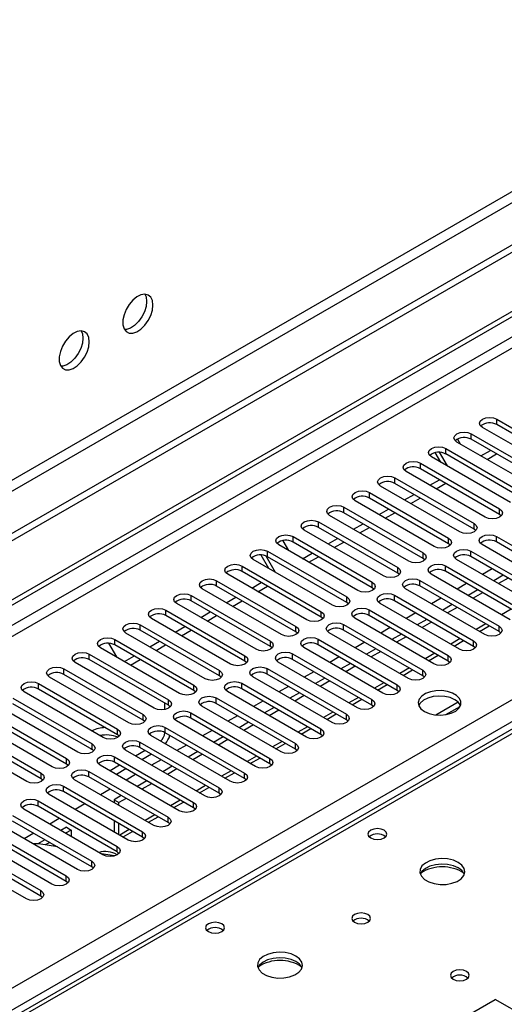
# Model space of a CAD drawing. Units: millimetres. Extents: x 4 to 9874, y 10 to 13969.
# Drawn here: x 2773 to 2880, y 2028 to 2247 of the extents above; entities that cross this region are included whole.
import ezdxf

# ---------------------------------------------------------------- set-up
doc = ezdxf.new("R2010")
doc.units = ezdxf.units.MM
doc.header["$LTSCALE"] = 47

msp = doc.modelspace()

# ---------------------------------------------------------------- linework, layer by layer
at = {"color": 7, "linetype": 'Continuous', "lineweight": 25}
for p, q in [((3888.766, 2777.78), (2083.523, 1735.635)), ((3888.766, 2776.147), (2083.523, 1734.002)), ((3827.425, 2754.206), (2126.48, 1772.272)), ((2127.54, 1770.434), (3828.486, 2752.369)), ((1878.816, 1602.712), (3556.073, 2570.972)), ((1879.876, 1602.1), (3557.133, 2570.36)), ((2039.859, 1609.344), (3536.804, 2473.512)), ((3150.94, 2244.136), (2433.226, 1829.808)), ((3152.315, 2243.999), (2434.601, 1829.672)), ((2878.488, 2157.767), (2896.077, 2147.612)), ((2878.488, 2156.542), (2878.488, 2157.767)), ((2896.077, 2146.388), (2878.488, 2156.542)), ((2872.831, 2154.501), (2890.42, 2144.347)), ((2872.831, 2153.276), (2872.831, 2154.501)), ((2892.895, 2145.776), (2875.306, 2155.93)), ((2887.238, 2142.51), (2869.649, 2152.664)), ((2869.748, 2153.33), (2870.374, 2152.245)), ((2890.42, 2143.122), (2872.831, 2153.276)), ((2866.046, 2148.213), (2864.831, 2150.316)), ((2867.546, 2147.347), (2865.791, 2150.385)), ((2867.174, 2151.235), (2884.763, 2141.081)), ((2867.174, 2150.011), (2867.174, 2151.235)), ((2884.763, 2139.856), (2867.174, 2150.011)), ((2874.96, 2149.598), (2877.081, 2150.823)), ((2876.348, 2148.797), (2878.469, 2150.021)), ((2861.517, 2147.97), (2879.107, 2137.816)), ((2861.517, 2146.745), (2861.517, 2147.97)), ((2881.581, 2139.244), (2863.992, 2149.398)), ((2875.925, 2135.979), (2858.335, 2146.133)), ((2879.107, 2136.591), (2861.517, 2146.745)), ((2855.86, 2144.704), (2873.45, 2134.55)), ((2855.86, 2143.479), (2855.86, 2144.704)), ((2873.45, 2133.325), (2855.86, 2143.479)), ((2863.646, 2143.067), (2865.768, 2144.291)), ((2865.035, 2142.265), (2867.156, 2143.49)), ((2850.203, 2141.438), (2867.793, 2131.284)), ((2850.203, 2140.214), (2850.203, 2141.438)), ((2870.267, 2132.713), (2852.678, 2142.867)), ((2857.99, 2139.801), (2860.111, 2141.026)), ((2864.611, 2129.447), (2847.021, 2139.602)), ((2867.793, 2130.06), (2850.203, 2140.214)), ((2859.378, 2139), (2861.499, 2140.224)), ((2844.547, 2138.173), (2862.136, 2128.019)), ((2844.547, 2136.948), (2844.547, 2138.173)), ((2862.136, 2126.794), (2844.547, 2136.948)), ((2852.333, 2136.535), (2854.454, 2137.76)), ((2853.721, 2135.734), (2855.842, 2136.959)), ((2879.107, 2136.591), (2879.107, 2137.816)), ((2879.5, 2136.285), (2879.107, 2136.591)), ((2838.89, 2134.907), (2856.479, 2124.753)), ((2838.89, 2133.682), (2838.89, 2134.907)), ((2858.954, 2126.182), (2841.365, 2136.336)), ((2846.676, 2133.27), (2848.797, 2134.494)), ((2873.45, 2133.325), (2873.45, 2134.55)), ((2853.297, 2122.916), (2835.708, 2133.07)), ((2856.479, 2123.528), (2838.89, 2133.682)), ((2848.064, 2132.468), (2850.185, 2133.693)), ((2873.843, 2133.019), (2873.45, 2133.325)), ((2847.64, 2119.65), (2830.051, 2129.805)), ((2830.942, 2130.733), (2832.191, 2128.569)), ((2833.233, 2131.642), (2850.822, 2121.488)), ((2833.233, 2130.417), (2833.233, 2131.642)), ((2850.822, 2120.263), (2833.233, 2130.417)), ((2841.019, 2130.004), (2843.14, 2131.229)), ((2842.407, 2129.203), (2844.528, 2130.427)), ((2867.793, 2130.06), (2867.793, 2131.284)), ((2868.186, 2129.753), (2867.793, 2130.06)), ((2892.807, 2119.702), (2875.217, 2129.856)), ((2878.399, 2131.693), (2895.989, 2121.539)), ((2878.399, 2130.468), (2878.399, 2131.693)), ((2895.989, 2120.314), (2878.399, 2130.468)), ((2827.576, 2128.376), (2845.165, 2118.222)), ((2827.576, 2127.151), (2827.576, 2128.376)), ((2835.362, 2126.738), (2837.483, 2127.963)), ((2862.136, 2126.794), (2862.136, 2128.019)), ((2872.742, 2128.427), (2890.332, 2118.273)), ((2872.742, 2127.202), (2872.742, 2128.427)), ((2841.983, 2116.385), (2824.394, 2126.539)), ((2827.862, 2124.537), (2826.135, 2127.529)), ((2829.362, 2123.671), (2827.267, 2127.3)), ((2845.165, 2116.997), (2827.576, 2127.151)), ((2836.75, 2125.937), (2838.871, 2127.162)), ((2862.529, 2126.488), (2862.136, 2126.794)), ((2887.15, 2116.436), (2869.56, 2126.59)), ((2890.332, 2117.048), (2872.742, 2127.202)), ((2836.326, 2113.119), (2818.737, 2123.273)), ((2821.919, 2125.11), (2839.508, 2114.956)), ((2821.919, 2123.885), (2821.919, 2125.11)), ((2839.508, 2113.731), (2821.919, 2123.885)), ((2856.479, 2123.528), (2856.479, 2124.753)), ((2856.872, 2123.222), (2856.479, 2123.528)), ((2881.493, 2113.17), (2863.904, 2123.324)), ((2867.086, 2125.161), (2884.675, 2115.007)), ((2867.086, 2123.936), (2867.086, 2125.161)), ((2884.675, 2113.782), (2867.086, 2123.936)), ((2877.458, 2124.48), (2875.337, 2123.255)), ((2816.262, 2121.845), (2833.852, 2111.691)), ((2816.262, 2120.62), (2816.262, 2121.845)), ((2824.049, 2120.207), (2826.17, 2121.432)), ((2850.822, 2120.263), (2850.822, 2121.488)), ((2861.429, 2121.896), (2879.018, 2111.742)), ((2861.429, 2120.671), (2861.429, 2121.896)), ((2871.801, 2121.214), (2869.68, 2119.99)), ((2879.932, 2123.052), (2877.81, 2121.827)), ((2880.992, 2122.44), (2878.871, 2121.215)), ((2830.67, 2109.854), (2813.08, 2120.008)), ((2833.852, 2110.466), (2816.262, 2120.62)), ((2825.437, 2119.406), (2827.558, 2120.631)), ((2851.216, 2119.957), (2850.822, 2120.263)), ((2875.836, 2109.905), (2858.247, 2120.059)), ((2879.018, 2110.517), (2861.429, 2120.671)), ((2874.275, 2119.786), (2872.154, 2118.562)), ((2875.336, 2119.174), (2873.214, 2117.95)), ((2825.013, 2106.588), (2807.424, 2116.742)), ((2810.606, 2118.579), (2828.195, 2108.425)), ((2810.606, 2117.354), (2810.606, 2118.579)), ((2828.195, 2107.2), (2810.606, 2117.354)), ((2818.392, 2116.942), (2820.513, 2118.166)), ((2819.78, 2116.14), (2821.901, 2117.365)), ((2845.165, 2116.997), (2845.165, 2118.222)), ((2845.558, 2116.691), (2845.165, 2116.997)), ((2870.179, 2106.639), (2852.59, 2116.793)), ((2855.772, 2118.63), (2873.361, 2108.476)), ((2855.772, 2117.405), (2855.772, 2118.63)), ((2873.361, 2107.251), (2855.772, 2117.405)), ((2866.144, 2117.949), (2864.023, 2116.724)), ((2804.949, 2115.313), (2822.538, 2105.159)), ((2804.949, 2114.089), (2804.949, 2115.313)), ((2812.735, 2113.676), (2814.856, 2114.9)), ((2839.508, 2113.731), (2839.508, 2114.956)), ((2850.115, 2115.364), (2867.704, 2105.21)), ((2850.115, 2114.14), (2850.115, 2115.364)), ((2860.487, 2114.683), (2858.366, 2113.459)), ((2868.618, 2116.521), (2866.497, 2115.296)), ((2869.679, 2115.908), (2867.558, 2114.684)), ((2819.356, 2103.322), (2801.767, 2113.476)), ((2822.538, 2103.935), (2804.949, 2114.089)), ((2814.123, 2112.875), (2816.244, 2114.099)), ((2839.902, 2113.425), (2839.508, 2113.731)), ((2864.522, 2103.373), (2846.933, 2113.527)), ((2867.704, 2103.985), (2850.115, 2114.14)), ((2862.961, 2113.255), (2860.84, 2112.03)), ((2864.022, 2112.643), (2861.9, 2111.418)), ((2813.699, 2100.057), (2796.11, 2110.211)), ((2799.292, 2112.048), (2816.881, 2101.894)), ((2799.292, 2110.823), (2799.292, 2112.048)), ((2816.881, 2100.669), (2799.292, 2110.823)), ((2807.078, 2110.41), (2809.199, 2111.635)), ((2808.466, 2109.609), (2810.587, 2110.834)), ((2833.852, 2110.466), (2833.852, 2111.691)), ((2834.245, 2110.16), (2833.852, 2110.466)), ((2858.865, 2100.108), (2841.276, 2110.262)), ((2844.458, 2112.099), (2862.047, 2101.945)), ((2844.458, 2110.874), (2844.458, 2112.099)), ((2862.047, 2100.72), (2844.458, 2110.874)), ((2854.83, 2111.417), (2852.709, 2110.193)), ((2874.655, 2110.587), (2876.776, 2111.811)), ((2879.018, 2110.517), (2879.018, 2111.742)), ((2879.411, 2110.211), (2879.018, 2110.517)), ((2792.253, 2107.932), (2794.007, 2104.894)), ((2793.635, 2108.782), (2811.224, 2098.628)), ((2793.635, 2107.557), (2793.635, 2108.782)), ((2801.421, 2107.145), (2803.542, 2108.369)), ((2828.195, 2107.2), (2828.195, 2108.425)), ((2838.801, 2108.833), (2856.391, 2098.679)), ((2838.801, 2107.608), (2838.801, 2108.833)), ((2849.174, 2108.152), (2847.053, 2106.927)), ((2857.304, 2109.989), (2855.183, 2108.765)), ((2858.365, 2109.377), (2856.244, 2108.153)), ((2868.998, 2107.321), (2871.119, 2108.545)), ((2873.361, 2107.251), (2873.361, 2108.476)), ((2808.042, 2096.791), (2790.453, 2106.945)), ((2811.224, 2097.403), (2793.635, 2107.557)), ((2802.809, 2106.343), (2804.93, 2107.568)), ((2828.588, 2106.894), (2828.195, 2107.2)), ((2853.209, 2096.842), (2835.619, 2106.996)), ((2856.391, 2097.454), (2838.801, 2107.608)), ((2851.647, 2106.724), (2849.526, 2105.499)), ((2852.708, 2106.111), (2850.587, 2104.887)), ((2873.755, 2106.945), (2873.361, 2107.251)), ((2802.385, 2093.526), (2784.796, 2103.68)), ((2787.978, 2105.517), (2805.567, 2095.362)), ((2787.978, 2104.292), (2787.978, 2105.517)), ((2805.567, 2094.138), (2787.978, 2104.292)), ((2795.764, 2103.879), (2797.885, 2105.104)), ((2797.152, 2103.078), (2799.273, 2104.302)), ((2822.538, 2103.935), (2822.538, 2105.159)), ((2822.931, 2103.629), (2822.538, 2103.935)), ((2847.552, 2093.577), (2829.963, 2103.731)), ((2833.145, 2105.568), (2850.734, 2095.413)), ((2833.145, 2104.343), (2833.145, 2105.568)), ((2850.734, 2094.189), (2833.145, 2104.343)), ((2843.517, 2104.886), (2841.396, 2103.662)), ((2863.341, 2104.055), (2865.462, 2105.28)), ((2867.704, 2103.985), (2867.704, 2105.21)), ((2868.097, 2103.679), (2867.704, 2103.985)), ((2782.321, 2102.251), (2799.911, 2092.097)), ((2782.321, 2101.026), (2782.321, 2102.251)), ((2816.881, 2100.669), (2816.881, 2101.894)), ((2827.488, 2102.302), (2845.077, 2092.148)), ((2827.488, 2101.077), (2827.488, 2102.302)), ((2837.86, 2101.62), (2835.739, 2100.396)), ((2845.991, 2103.458), (2843.869, 2102.234)), ((2847.051, 2102.846), (2844.93, 2101.621)), ((2857.684, 2100.79), (2859.806, 2102.014)), ((2862.047, 2100.72), (2862.047, 2101.945)), ((2796.729, 2090.26), (2779.139, 2100.414)), ((2799.911, 2090.872), (2782.321, 2101.026)), ((2817.274, 2100.363), (2816.881, 2100.669)), ((2841.895, 2090.311), (2824.306, 2100.465)), ((2845.077, 2090.923), (2827.488, 2101.077)), ((2840.334, 2100.193), (2838.213, 2098.968)), ((2841.395, 2099.58), (2839.273, 2098.356)), ((2862.441, 2100.414), (2862.047, 2100.72)), ((2791.072, 2086.994), (2773.482, 2097.148)), ((2776.664, 2098.985), (2794.253, 2088.831)), ((2776.664, 2097.76), (2776.664, 2098.985)), ((2794.253, 2087.606), (2776.664, 2097.76)), ((2811.224, 2097.403), (2811.224, 2098.628)), ((2811.617, 2097.097), (2811.224, 2097.403)), ((2836.238, 2087.045), (2818.649, 2097.199)), ((2821.831, 2099.036), (2839.42, 2088.882)), ((2821.831, 2097.811), (2821.831, 2099.036)), ((2839.42, 2087.657), (2821.831, 2097.811)), ((2832.203, 2098.355), (2830.082, 2097.13)), ((2852.027, 2097.524), (2854.149, 2098.748)), ((2856.391, 2097.454), (2856.391, 2098.679)), ((2856.784, 2097.148), (2856.391, 2097.454)), ((2771.007, 2095.72), (2788.597, 2085.565)), ((2805.567, 2094.138), (2805.567, 2095.362)), ((2816.174, 2095.771), (2833.763, 2085.617)), ((2816.174, 2094.546), (2816.174, 2095.771)), ((2826.546, 2095.089), (2824.425, 2093.865)), ((2834.677, 2096.927), (2832.556, 2095.702)), ((2835.737, 2096.315), (2833.616, 2095.09)), ((2846.371, 2094.258), (2848.492, 2095.483)), ((2850.734, 2094.189), (2850.734, 2095.413)), ((2869.898, 2094.836), (2864.951, 2091.98)), ((2785.415, 2083.729), (2767.825, 2093.883)), ((2788.597, 2084.341), (2771.007, 2094.495)), ((2804.772, 2093.229), (2804.772, 2094.597)), ((2805.961, 2093.832), (2805.567, 2094.138)), ((2830.581, 2083.78), (2812.992, 2093.934)), ((2833.763, 2084.392), (2816.174, 2094.546)), ((2829.02, 2093.661), (2826.899, 2092.437)), ((2830.081, 2093.049), (2827.959, 2091.824)), ((2851.127, 2093.883), (2850.734, 2094.189)), ((2867.214, 2092.062), (2870.328, 2093.859)), ((2779.758, 2080.463), (2762.169, 2090.617)), ((2765.351, 2092.454), (2782.94, 2082.3)), ((2782.94, 2081.075), (2765.351, 2091.229)), ((2799.911, 2090.872), (2799.911, 2092.097)), ((2800.304, 2090.566), (2799.911, 2090.872)), ((2824.924, 2080.514), (2807.335, 2090.668)), ((2810.517, 2092.505), (2828.106, 2082.351)), ((2810.517, 2091.28), (2810.517, 2092.505)), ((2828.106, 2081.126), (2810.517, 2091.28)), ((2820.889, 2091.824), (2818.768, 2090.599)), ((2840.714, 2090.993), (2842.835, 2092.217)), ((2845.077, 2090.923), (2845.077, 2092.148)), ((2845.47, 2090.617), (2845.077, 2090.923)), ((2759.694, 2089.188), (2777.283, 2079.034)), ((2794.253, 2087.606), (2794.253, 2088.831)), ((2804.86, 2089.239), (2822.45, 2079.085)), ((2804.86, 2088.015), (2804.86, 2089.239)), ((2815.233, 2088.558), (2813.112, 2087.334)), ((2823.363, 2090.396), (2821.242, 2089.171)), ((2824.424, 2089.783), (2822.303, 2088.559)), ((2835.057, 2087.727), (2837.178, 2088.952)), ((2839.42, 2087.657), (2839.42, 2088.882)), ((2774.101, 2077.197), (2756.512, 2087.351)), ((2777.283, 2077.809), (2759.694, 2087.964)), ((2794.647, 2087.3), (2794.253, 2087.606)), ((2819.268, 2077.248), (2801.678, 2087.403)), ((2822.45, 2077.861), (2804.86, 2088.015)), ((2817.706, 2087.13), (2815.585, 2085.906)), ((2818.767, 2086.518), (2816.646, 2085.293)), ((2839.813, 2087.351), (2839.42, 2087.657)), ((2788.219, 2084.559), (2788.332, 2084.492)), ((2788.332, 2084.492), (2788.448, 2084.427)), ((2788.597, 2084.341), (2788.597, 2085.565)), ((2788.99, 2084.035), (2788.597, 2084.341)), ((2813.611, 2073.983), (2796.021, 2084.137)), ((2800.354, 2084.085), (2798.233, 2082.86)), ((2799.203, 2085.974), (2816.792, 2075.82)), ((2799.203, 2084.749), (2799.203, 2085.974)), ((2816.792, 2074.595), (2799.203, 2084.749)), ((2809.576, 2085.292), (2807.454, 2084.068)), ((2812.049, 2083.864), (2809.928, 2082.64)), ((2829.4, 2084.462), (2831.521, 2085.686)), ((2833.763, 2084.392), (2833.763, 2085.617)), ((2834.156, 2084.086), (2833.763, 2084.392)), ((2782.94, 2081.075), (2782.94, 2082.3)), ((2793.546, 2082.708), (2811.136, 2072.554)), ((2793.546, 2081.483), (2793.546, 2082.708)), ((2801.769, 2083.268), (2799.648, 2082.043)), ((2803.919, 2082.027), (2801.798, 2080.802)), ((2813.11, 2083.252), (2810.989, 2082.027)), ((2823.743, 2081.196), (2825.864, 2082.42)), ((2828.106, 2081.126), (2828.106, 2082.351)), ((2783.333, 2080.769), (2782.94, 2081.075)), ((2807.954, 2070.717), (2790.364, 2080.871)), ((2794.698, 2080.819), (2792.576, 2079.594)), ((2811.136, 2071.329), (2793.546, 2081.483)), ((2796.112, 2080.002), (2793.991, 2078.778)), ((2806.392, 2080.599), (2804.271, 2079.374)), ((2807.453, 2079.986), (2805.332, 2078.762)), ((2828.5, 2080.82), (2828.106, 2081.126)), ((2777.283, 2077.809), (2777.283, 2079.034)), ((2777.676, 2077.503), (2777.283, 2077.809)), ((2802.297, 2067.451), (2784.708, 2077.606)), ((2787.89, 2079.442), (2805.479, 2069.288)), ((2787.89, 2078.218), (2787.89, 2079.442)), ((2805.479, 2068.064), (2787.89, 2078.218)), ((2798.262, 2078.761), (2796.141, 2077.537)), ((2800.736, 2077.333), (2798.615, 2076.109)), ((2818.086, 2077.93), (2820.207, 2079.155)), ((2822.45, 2077.861), (2822.45, 2079.085)), ((2822.843, 2077.554), (2822.45, 2077.861)), ((2782.233, 2076.177), (2799.822, 2066.023)), ((2782.233, 2074.952), (2782.233, 2076.177)), ((2792.605, 2075.496), (2790.484, 2074.271)), ((2801.796, 2076.721), (2799.675, 2075.496)), ((2812.43, 2074.665), (2814.551, 2075.889)), ((2816.792, 2074.595), (2816.792, 2075.82)), ((2776.576, 2072.911), (2794.165, 2062.757)), ((2776.576, 2071.686), (2776.576, 2072.911)), ((2796.64, 2064.186), (2779.051, 2074.34)), ((2799.822, 2064.798), (2782.233, 2074.952)), ((2795.079, 2074.068), (2793.483, 2073.146)), ((2793.483, 2073.146), (2794.544, 2072.534)), ((2793.483, 2073.146), (2793.483, 2072.54)), ((2796.14, 2073.455), (2794.544, 2072.534)), ((2817.186, 2074.289), (2816.792, 2074.595)), ((2790.983, 2060.92), (2773.394, 2071.074)), ((2794.165, 2061.532), (2776.576, 2071.686)), ((2786.948, 2072.23), (2784.827, 2071.005)), ((2794.544, 2071.927), (2794.544, 2072.534)), ((2806.773, 2071.399), (2808.894, 2072.624)), ((2811.136, 2071.329), (2811.136, 2072.554)), ((2811.529, 2071.023), (2811.136, 2071.329)), ((2770.919, 2069.645), (2788.508, 2059.491)), ((2781.291, 2068.964), (2779.17, 2067.74)), ((2801.116, 2068.133), (2803.237, 2069.358)), ((2805.479, 2068.064), (2805.479, 2069.288)), ((2765.262, 2066.38), (2782.851, 2056.226)), ((2785.326, 2057.655), (2767.737, 2067.809)), ((2788.508, 2058.267), (2770.919, 2068.421)), ((2782.877, 2067.023), (2781.644, 2066.312)), ((2783.937, 2066.411), (2782.705, 2065.699)), ((2782.877, 2067.023), (2783.937, 2066.411)), ((2783.937, 2066.411), (2783.937, 2064.988)), ((2793.483, 2068.457), (2793.483, 2066.008)), ((2794.544, 2065.396), (2794.544, 2067.845)), ((2805.872, 2067.758), (2805.479, 2068.064)), ((2779.67, 2054.389), (2762.08, 2064.543)), ((2782.851, 2055.001), (2765.262, 2065.155)), ((2775.635, 2065.699), (2773.513, 2064.474)), ((2778.108, 2064.271), (2776.503, 2063.344)), ((2795.459, 2064.868), (2797.58, 2066.092)), ((2799.822, 2064.798), (2799.822, 2066.023)), ((2800.215, 2064.492), (2799.822, 2064.798)), ((2759.605, 2063.114), (2777.195, 2052.96)), ((2780.887, 2062.666), (2776.749, 2063.316)), ((2779.169, 2063.658), (2778.185, 2063.09)), ((2794.165, 2061.532), (2794.165, 2062.757)), ((2774.013, 2051.123), (2756.423, 2061.277)), ((2777.195, 2051.735), (2759.605, 2061.889)), ((2793.573, 2060.675), (2790.6, 2061.141)), ((2794.559, 2061.226), (2794.165, 2061.532)), ((2788.508, 2058.267), (2788.508, 2059.491)), ((2788.901, 2057.961), (2788.508, 2058.267)), ((2782.851, 2055.001), (2782.851, 2056.226)), ((2783.245, 2054.695), (2782.851, 2055.001)), ((2777.195, 2051.735), (2777.195, 2052.96)), ((2777.588, 2051.429), (2777.195, 2051.735)), ((2830.051, 2001.018), (2878.134, 2028.776)), ((2893.691, 2019.796), (2878.134, 2028.776))]:
    msp.add_line(p, q, dxfattribs=at)
at = {"color": 8, "linetype": 'Continuous', "lineweight": 25}
for p, q in [((3557.133, 2565.869), (1884.827, 1600.467)), ((1886.948, 1599.242), (3558.194, 2564.032)), ((3538.925, 2469.838), (2042.865, 1606.181)), ((2881.7, 2115.5), (2879.579, 2114.275)), ((2876.044, 2112.234), (2873.922, 2111.009)), ((2870.387, 2108.968), (2868.266, 2107.744)), ((2864.73, 2105.703), (2862.609, 2104.478)), ((2859.073, 2102.437), (2856.952, 2101.212)), ((2853.416, 2099.171), (2851.295, 2097.947)), ((2847.759, 2095.906), (2845.638, 2094.681)), ((2842.103, 2092.64), (2839.981, 2091.416)), ((2836.446, 2089.375), (2834.325, 2088.15)), ((2830.789, 2086.109), (2828.668, 2084.884)), ((2825.132, 2082.843), (2823.011, 2081.619)), ((2819.475, 2079.578), (2817.354, 2078.353)), ((2813.818, 2076.312), (2811.697, 2075.088)), ((2808.161, 2073.046), (2806.04, 2071.822)), ((2802.504, 2069.781), (2800.383, 2068.556)), ((2796.848, 2066.515), (2794.726, 2065.291))]:
    msp.add_line(p, q, dxfattribs=at)
at = {"color": 7, "linetype": 'Continuous', "lineweight": 25, "flags": 128}
for points in [[(2802.12, 2183.132), (2801.996, 2184.107), (2801.631, 2184.865), (2801.054, 2185.352), (2800.307, 2185.529), (2799.445, 2185.385), (2798.532, 2184.931), (2797.637, 2184.199), (2796.825, 2183.244), (2796.156, 2182.137), (2795.681, 2180.96), (2795.434, 2179.801), (2795.434, 2178.744), (2795.681, 2177.87), (2796.156, 2177.242), (2796.825, 2176.907), (2797.637, 2176.89), (2798.532, 2177.192), (2799.445, 2177.79), (2800.307, 2178.642), (2801.054, 2179.682), (2801.631, 2180.835), (2801.996, 2182.014), (2802.12, 2183.132)], [(2800.322, 2185.529), (2800.582, 2184.923), (2800.706, 2183.949)], [(2800.706, 2183.949), (2800.582, 2182.831), (2800.217, 2181.651), (2799.64, 2180.499), (2798.892, 2179.458), (2798.031, 2178.607), (2797.118, 2178.008), (2796.223, 2177.706), (2795.787, 2177.675)], [(2787.978, 2174.968), (2787.854, 2175.943), (2787.489, 2176.701), (2786.912, 2177.187), (2786.164, 2177.365), (2785.303, 2177.221), (2784.39, 2176.767), (2783.495, 2176.035), (2782.682, 2175.08), (2782.014, 2173.973), (2781.539, 2172.796), (2781.292, 2171.637), (2781.292, 2170.58), (2781.539, 2169.706), (2782.014, 2169.078), (2782.682, 2168.743), (2783.495, 2168.726), (2784.39, 2169.028), (2785.303, 2169.626), (2786.164, 2170.478), (2786.912, 2171.518), (2787.489, 2172.671), (2787.854, 2173.85), (2787.978, 2174.968)], [(2786.564, 2175.785), (2786.439, 2174.667), (2786.075, 2173.487), (2785.498, 2172.335), (2784.75, 2171.294), (2783.888, 2170.443), (2782.976, 2169.844), (2782.08, 2169.542), (2781.645, 2169.51)], [(2786.179, 2177.365), (2786.439, 2176.759), (2786.564, 2175.785)], [(2875.306, 2155.93), (2874.818, 2156.351), (2874.647, 2156.848), (2874.818, 2157.345), (2875.306, 2157.767), (2876.036, 2158.048), (2876.897, 2158.147), (2877.758, 2158.048), (2878.488, 2157.767)], [(2869.649, 2152.664), (2869.161, 2153.085), (2868.99, 2153.583), (2869.161, 2154.08), (2869.649, 2154.501), (2870.379, 2154.783), (2871.24, 2154.881), (2872.101, 2154.783), (2872.831, 2154.501)], [(2863.992, 2149.398), (2863.504, 2149.82), (2863.333, 2150.317), (2863.504, 2150.814), (2863.992, 2151.235), (2864.722, 2151.517), (2865.583, 2151.616), (2866.444, 2151.517), (2867.174, 2151.235)], [(2858.335, 2146.133), (2857.848, 2146.554), (2857.676, 2147.051), (2857.847, 2147.548), (2858.335, 2147.97), (2859.065, 2148.251), (2859.926, 2148.35), (2860.787, 2148.251), (2861.517, 2147.97)], [(2852.678, 2142.867), (2852.191, 2143.289), (2852.019, 2143.786), (2852.191, 2144.283), (2852.678, 2144.704), (2853.408, 2144.986), (2854.269, 2145.084), (2855.13, 2144.986), (2855.86, 2144.704)], [(2847.021, 2139.602), (2846.534, 2140.023), (2846.362, 2140.52), (2846.534, 2141.017), (2847.022, 2141.439), (2847.751, 2141.72), (2848.612, 2141.819), (2849.473, 2141.72), (2850.203, 2141.438)], [(2841.365, 2136.336), (2840.877, 2136.757), (2840.706, 2137.254), (2840.877, 2137.751), (2841.364, 2138.173), (2842.094, 2138.454), (2842.956, 2138.553), (2843.817, 2138.454), (2844.547, 2138.173)], [(2879.107, 2137.816), (2879.594, 2137.394), (2879.766, 2136.897), (2879.594, 2136.4), (2879.106, 2135.979), (2878.376, 2135.697), (2877.516, 2135.598), (2876.654, 2135.697), (2875.925, 2135.979)], [(2835.708, 2133.07), (2835.22, 2133.492), (2835.049, 2133.989), (2835.22, 2134.486), (2835.708, 2134.907), (2836.438, 2135.189), (2837.299, 2135.288), (2838.16, 2135.189), (2838.89, 2134.907)], [(2873.45, 2134.55), (2873.937, 2134.129), (2874.108, 2133.631), (2873.937, 2133.135), (2873.45, 2132.713), (2872.72, 2132.431), (2871.858, 2132.333), (2870.998, 2132.432), (2870.267, 2132.713)], [(2830.051, 2129.805), (2829.563, 2130.226), (2829.392, 2130.723), (2829.563, 2131.22), (2830.051, 2131.642), (2830.781, 2131.923), (2831.642, 2132.022), (2832.503, 2131.923), (2833.233, 2131.642)], [(2875.217, 2129.856), (2874.73, 2130.277), (2874.558, 2130.774), (2874.73, 2131.271), (2875.217, 2131.693), (2875.947, 2131.974), (2876.808, 2132.073), (2877.669, 2131.974), (2878.399, 2131.693)], [(2867.793, 2131.284), (2868.28, 2130.863), (2868.452, 2130.366), (2868.28, 2129.869), (2867.793, 2129.448), (2867.063, 2129.166), (2866.202, 2129.067), (2865.341, 2129.166), (2864.611, 2129.447)], [(2824.394, 2126.539), (2823.906, 2126.96), (2823.735, 2127.457), (2823.906, 2127.955), (2824.394, 2128.376), (2825.124, 2128.658), (2825.985, 2128.756), (2826.846, 2128.657), (2827.576, 2128.376)], [(2862.136, 2128.019), (2862.624, 2127.597), (2862.795, 2127.1), (2862.624, 2126.603), (2862.136, 2126.182), (2861.406, 2125.9), (2860.545, 2125.801), (2859.684, 2125.9), (2858.954, 2126.182)], [(2869.56, 2126.59), (2869.073, 2127.011), (2868.901, 2127.508), (2869.073, 2128.006), (2869.561, 2128.427), (2870.29, 2128.708), (2871.151, 2128.807), (2872.012, 2128.708), (2872.742, 2128.427)], [(2818.737, 2123.273), (2818.249, 2123.695), (2818.078, 2124.192), (2818.249, 2124.689), (2818.737, 2125.11), (2819.467, 2125.392), (2820.328, 2125.491), (2821.189, 2125.392), (2821.919, 2125.11)], [(2863.904, 2123.324), (2863.416, 2123.746), (2863.245, 2124.243), (2863.416, 2124.74), (2863.903, 2125.161), (2864.634, 2125.443), (2865.495, 2125.542), (2866.356, 2125.443), (2867.086, 2125.161)], [(2856.479, 2124.753), (2856.967, 2124.332), (2857.138, 2123.835), (2856.967, 2123.338), (2856.479, 2122.916), (2855.749, 2122.635), (2854.888, 2122.536), (2854.027, 2122.635), (2853.297, 2122.916)], [(2813.08, 2120.008), (2812.593, 2120.429), (2812.421, 2120.926), (2812.593, 2121.423), (2813.08, 2121.845), (2813.81, 2122.126), (2814.671, 2122.225), (2815.532, 2122.126), (2816.262, 2121.845)], [(2850.822, 2121.488), (2851.31, 2121.066), (2851.481, 2120.569), (2851.31, 2120.072), (2850.822, 2119.651), (2850.092, 2119.369), (2849.231, 2119.27), (2848.37, 2119.369), (2847.64, 2119.65)], [(2858.247, 2120.059), (2857.759, 2120.48), (2857.588, 2120.977), (2857.759, 2121.474), (2858.247, 2121.896), (2858.977, 2122.177), (2859.838, 2122.276), (2860.699, 2122.177), (2861.429, 2121.896)], [(2807.424, 2116.742), (2806.936, 2117.164), (2806.765, 2117.661), (2806.936, 2118.158), (2807.423, 2118.579), (2808.153, 2118.861), (2809.015, 2118.96), (2809.876, 2118.861), (2810.606, 2118.579)], [(2852.59, 2116.793), (2852.102, 2117.215), (2851.931, 2117.712), (2852.102, 2118.209), (2852.59, 2118.63), (2853.32, 2118.912), (2854.181, 2119.011), (2855.042, 2118.912), (2855.772, 2118.63)], [(2845.165, 2118.222), (2845.653, 2117.8), (2845.824, 2117.303), (2845.653, 2116.806), (2845.165, 2116.385), (2844.435, 2116.103), (2843.574, 2116.004), (2842.713, 2116.103), (2841.983, 2116.385)], [(2801.767, 2113.476), (2801.279, 2113.898), (2801.107, 2114.395), (2801.279, 2114.892), (2801.767, 2115.313), (2802.497, 2115.595), (2803.358, 2115.694), (2804.219, 2115.595), (2804.949, 2115.313)], [(2839.508, 2114.956), (2839.996, 2114.535), (2840.167, 2114.038), (2839.996, 2113.541), (2839.509, 2113.119), (2838.779, 2112.838), (2837.917, 2112.739), (2837.056, 2112.838), (2836.326, 2113.119)], [(2846.933, 2113.527), (2846.445, 2113.949), (2846.274, 2114.446), (2846.445, 2114.943), (2846.933, 2115.364), (2847.663, 2115.646), (2848.524, 2115.745), (2849.385, 2115.646), (2850.115, 2115.364)], [(2796.11, 2110.211), (2795.622, 2110.632), (2795.451, 2111.129), (2795.622, 2111.626), (2796.11, 2112.048), (2796.84, 2112.329), (2797.701, 2112.428), (2798.562, 2112.329), (2799.292, 2112.048)], [(2841.276, 2110.262), (2840.788, 2110.683), (2840.617, 2111.18), (2840.789, 2111.677), (2841.276, 2112.099), (2842.006, 2112.38), (2842.867, 2112.479), (2843.728, 2112.38), (2844.458, 2112.099)], [(2833.852, 2111.691), (2834.339, 2111.269), (2834.511, 2110.772), (2834.339, 2110.275), (2833.851, 2109.854), (2833.122, 2109.572), (2832.261, 2109.473), (2831.4, 2109.572), (2830.67, 2109.854)], [(2879.018, 2111.742), (2879.506, 2111.32), (2879.677, 2110.823), (2879.506, 2110.326), (2879.018, 2109.905), (2878.288, 2109.623), (2877.427, 2109.524), (2876.566, 2109.623), (2875.836, 2109.905)], [(2790.453, 2106.945), (2789.965, 2107.367), (2789.794, 2107.864), (2789.965, 2108.361), (2790.453, 2108.782), (2791.183, 2109.064), (2792.044, 2109.163), (2792.905, 2109.064), (2793.635, 2108.782)], [(2828.195, 2108.425), (2828.683, 2108.004), (2828.854, 2107.507), (2828.683, 2107.009), (2828.195, 2106.588), (2827.465, 2106.306), (2826.604, 2106.208), (2825.743, 2106.307), (2825.013, 2106.588)], [(2835.619, 2106.996), (2835.132, 2107.418), (2834.96, 2107.915), (2835.132, 2108.412), (2835.619, 2108.833), (2836.349, 2109.115), (2837.21, 2109.214), (2838.071, 2109.115), (2838.801, 2108.833)], [(2873.361, 2108.476), (2873.849, 2108.055), (2874.02, 2107.558), (2873.849, 2107.061), (2873.361, 2106.639), (2872.631, 2106.357), (2871.77, 2106.259), (2870.909, 2106.358), (2870.179, 2106.639)], [(2784.796, 2103.68), (2784.308, 2104.101), (2784.137, 2104.598), (2784.308, 2105.095), (2784.796, 2105.516), (2785.526, 2105.798), (2786.387, 2105.897), (2787.248, 2105.798), (2787.978, 2105.517)], [(2829.963, 2103.731), (2829.475, 2104.152), (2829.304, 2104.649), (2829.475, 2105.146), (2829.962, 2105.567), (2830.692, 2105.849), (2831.554, 2105.948), (2832.415, 2105.849), (2833.145, 2105.568)], [(2822.538, 2105.159), (2823.025, 2104.738), (2823.197, 2104.241), (2823.026, 2103.744), (2822.538, 2103.322), (2821.808, 2103.041), (2820.947, 2102.942), (2820.086, 2103.041), (2819.356, 2103.322)], [(2867.704, 2105.21), (2868.192, 2104.789), (2868.363, 2104.292), (2868.192, 2103.795), (2867.704, 2103.373), (2866.974, 2103.092), (2866.113, 2102.993), (2865.252, 2103.092), (2864.522, 2103.373)], [(2779.139, 2100.414), (2778.652, 2100.835), (2778.48, 2101.332), (2778.651, 2101.829), (2779.139, 2102.251), (2779.869, 2102.532), (2780.73, 2102.631), (2781.591, 2102.533), (2782.321, 2102.251)], [(2816.881, 2101.894), (2817.369, 2101.472), (2817.54, 2100.975), (2817.369, 2100.478), (2816.881, 2100.057), (2816.151, 2099.775), (2815.29, 2099.676), (2814.429, 2099.775), (2813.699, 2100.057)], [(2824.306, 2100.465), (2823.818, 2100.886), (2823.646, 2101.383), (2823.818, 2101.88), (2824.306, 2102.302), (2825.036, 2102.584), (2825.897, 2102.682), (2826.758, 2102.583), (2827.488, 2102.302)], [(2862.047, 2101.945), (2862.535, 2101.523), (2862.706, 2101.026), (2862.535, 2100.529), (2862.048, 2100.108), (2861.318, 2099.826), (2860.456, 2099.727), (2859.595, 2099.826), (2858.865, 2100.108)], [(2773.482, 2097.148), (2772.994, 2097.57), (2772.823, 2098.067), (2772.995, 2098.564), (2773.482, 2098.985), (2774.212, 2099.267), (2775.073, 2099.366), (2775.934, 2099.267), (2776.664, 2098.985)], [(2818.649, 2097.199), (2818.161, 2097.621), (2817.99, 2098.118), (2818.161, 2098.615), (2818.649, 2099.036), (2819.379, 2099.318), (2820.24, 2099.417), (2821.101, 2099.318), (2821.831, 2099.036)], [(2811.224, 2098.628), (2811.712, 2098.207), (2811.883, 2097.71), (2811.712, 2097.212), (2811.224, 2096.791), (2810.494, 2096.51), (2809.633, 2096.411), (2808.772, 2096.51), (2808.042, 2096.791)], [(2856.391, 2098.679), (2856.878, 2098.258), (2857.05, 2097.761), (2856.878, 2097.264), (2856.39, 2096.842), (2855.661, 2096.561), (2854.8, 2096.462), (2853.939, 2096.561), (2853.209, 2096.842)], [(2862.437, 2092.74), (2863.467, 2092.288), (2864.671, 2092.015), (2865.957, 2091.938), (2867.232, 2092.065), (2868.4, 2092.386), (2869.375, 2092.877), (2870.085, 2093.501), (2870.476, 2094.213), (2870.52, 2094.959), (2870.214, 2095.685), (2869.58, 2096.336), (2868.665, 2096.864), (2867.538, 2097.23), (2866.281, 2097.406), (2864.988, 2097.381), (2863.755, 2097.155), (2862.673, 2096.745), (2861.823, 2096.183), (2861.268, 2095.508), (2861.048, 2094.772), (2861.18, 2094.03), (2861.655, 2093.335), (2862.437, 2092.74)], [(2805.567, 2095.362), (2806.055, 2094.941), (2806.226, 2094.444), (2806.055, 2093.947), (2805.567, 2093.525), (2804.838, 2093.244), (2803.976, 2093.145), (2803.115, 2093.244), (2802.385, 2093.526)], [(2812.992, 2093.934), (2812.504, 2094.355), (2812.333, 2094.852), (2812.504, 2095.349), (2812.992, 2095.771), (2813.722, 2096.052), (2814.583, 2096.151), (2815.444, 2096.052), (2816.174, 2095.771)], [(2850.734, 2095.413), (2851.222, 2094.992), (2851.393, 2094.495), (2851.222, 2093.998), (2850.734, 2093.577), (2850.004, 2093.295), (2849.143, 2093.196), (2848.282, 2093.295), (2847.552, 2093.577)], [(2869.154, 2095.393), (2868.123, 2095.844), (2866.92, 2096.118), (2865.633, 2096.194), (2864.358, 2096.068), (2863.19, 2095.747), (2862.215, 2095.256), (2861.506, 2094.632), (2861.165, 2094.066)], [(2807.335, 2090.668), (2806.847, 2091.089), (2806.676, 2091.587), (2806.847, 2092.084), (2807.335, 2092.505), (2808.065, 2092.787), (2808.926, 2092.885), (2809.787, 2092.787), (2810.517, 2092.505)], [(2799.911, 2092.097), (2800.398, 2091.675), (2800.57, 2091.178), (2800.398, 2090.681), (2799.91, 2090.26), (2799.18, 2089.978), (2798.32, 2089.88), (2797.459, 2089.978), (2796.729, 2090.26)], [(2845.077, 2092.148), (2845.565, 2091.726), (2845.736, 2091.229), (2845.565, 2090.732), (2845.077, 2090.311), (2844.347, 2090.029), (2843.486, 2089.93), (2842.625, 2090.029), (2841.895, 2090.311)], [(2794.253, 2088.831), (2794.741, 2088.41), (2794.912, 2087.913), (2794.741, 2087.416), (2794.254, 2086.994), (2793.524, 2086.713), (2792.663, 2086.614), (2791.801, 2086.713), (2791.072, 2086.994)], [(2801.678, 2087.403), (2801.191, 2087.824), (2801.019, 2088.321), (2801.19, 2088.818), (2801.678, 2089.239), (2802.408, 2089.521), (2803.269, 2089.62), (2804.13, 2089.521), (2804.86, 2089.239)], [(2839.42, 2088.882), (2839.908, 2088.461), (2840.079, 2087.964), (2839.908, 2087.467), (2839.42, 2087.045), (2838.69, 2086.764), (2837.829, 2086.665), (2836.968, 2086.764), (2836.238, 2087.045)], [(2796.021, 2084.137), (2795.533, 2084.558), (2795.362, 2085.055), (2795.534, 2085.552), (2796.021, 2085.974), (2796.751, 2086.255), (2797.612, 2086.354), (2798.473, 2086.255), (2799.203, 2085.974)], [(2788.597, 2085.565), (2789.084, 2085.144), (2789.256, 2084.647), (2789.084, 2084.15), (2788.597, 2083.729), (2787.867, 2083.447), (2787.006, 2083.348), (2786.145, 2083.447), (2785.415, 2083.729)], [(2833.763, 2085.617), (2834.251, 2085.195), (2834.422, 2084.698), (2834.251, 2084.201), (2833.763, 2083.78), (2833.033, 2083.498), (2832.172, 2083.399), (2831.311, 2083.498), (2830.581, 2083.78)], [(2782.94, 2082.3), (2783.428, 2081.879), (2783.599, 2081.381), (2783.428, 2080.884), (2782.94, 2080.463), (2782.21, 2080.181), (2781.349, 2080.083), (2780.488, 2080.181), (2779.758, 2080.463)], [(2790.364, 2080.871), (2789.877, 2081.293), (2789.705, 2081.79), (2789.877, 2082.287), (2790.365, 2082.708), (2791.094, 2082.99), (2791.955, 2083.089), (2792.817, 2082.99), (2793.546, 2082.708)], [(2828.106, 2082.351), (2828.594, 2081.93), (2828.765, 2081.432), (2828.594, 2080.935), (2828.106, 2080.514), (2827.377, 2080.233), (2826.515, 2080.134), (2825.654, 2080.232), (2824.924, 2080.514)], [(2784.708, 2077.606), (2784.22, 2078.027), (2784.049, 2078.524), (2784.22, 2079.021), (2784.708, 2079.442), (2785.438, 2079.724), (2786.299, 2079.823), (2787.16, 2079.724), (2787.89, 2079.442)], [(2777.283, 2079.034), (2777.771, 2078.613), (2777.942, 2078.116), (2777.771, 2077.619), (2777.283, 2077.197), (2776.553, 2076.916), (2775.692, 2076.817), (2774.831, 2076.916), (2774.101, 2077.197)], [(2822.45, 2079.085), (2822.937, 2078.664), (2823.109, 2078.167), (2822.937, 2077.67), (2822.449, 2077.248), (2821.719, 2076.967), (2820.859, 2076.868), (2819.998, 2076.967), (2819.268, 2077.248)], [(2779.051, 2074.34), (2778.563, 2074.761), (2778.392, 2075.258), (2778.563, 2075.756), (2779.051, 2076.177), (2779.781, 2076.458), (2780.642, 2076.557), (2781.503, 2076.458), (2782.233, 2076.177)], [(2816.792, 2075.82), (2817.28, 2075.398), (2817.452, 2074.901), (2817.281, 2074.404), (2816.793, 2073.983), (2816.063, 2073.701), (2815.202, 2073.602), (2814.34, 2073.701), (2813.611, 2073.983)], [(2773.394, 2071.074), (2772.906, 2071.496), (2772.735, 2071.993), (2772.906, 2072.49), (2773.394, 2072.911), (2774.124, 2073.193), (2774.985, 2073.292), (2775.846, 2073.193), (2776.576, 2072.911)], [(2811.136, 2072.554), (2811.623, 2072.133), (2811.795, 2071.636), (2811.623, 2071.138), (2811.136, 2070.717), (2810.406, 2070.436), (2809.545, 2070.337), (2808.684, 2070.435), (2807.954, 2070.717)], [(2805.479, 2069.288), (2805.967, 2068.867), (2806.138, 2068.37), (2805.967, 2067.873), (2805.479, 2067.451), (2804.749, 2067.17), (2803.888, 2067.071), (2803.027, 2067.17), (2802.297, 2067.451)], [(2853.456, 2066.37), (2852.775, 2066.632), (2851.971, 2066.725), (2851.167, 2066.632), (2850.486, 2066.37), (2850.031, 2065.976), (2849.871, 2065.512), (2850.031, 2065.048), (2850.486, 2064.655), (2851.168, 2064.392), (2851.971, 2064.3), (2852.775, 2064.392), (2853.456, 2064.655), (2853.911, 2065.048), (2854.071, 2065.512), (2853.911, 2065.976), (2853.456, 2066.37)], [(2799.822, 2066.023), (2800.31, 2065.601), (2800.481, 2065.104), (2800.31, 2064.607), (2799.822, 2064.186), (2799.092, 2063.904), (2798.231, 2063.805), (2797.37, 2063.904), (2796.64, 2064.186)], [(2794.165, 2062.757), (2794.653, 2062.336), (2794.824, 2061.839), (2794.653, 2061.342), (2794.165, 2060.92), (2793.435, 2060.639), (2792.574, 2060.54), (2791.713, 2060.639), (2790.983, 2060.92)], [(2869.932, 2059.226), (2868.847, 2059.701), (2867.581, 2059.989), (2866.226, 2060.069), (2864.884, 2059.936), (2863.654, 2059.598), (2862.628, 2059.081), (2861.881, 2058.424), (2861.469, 2057.675), (2861.423, 2056.889), (2861.745, 2056.126), (2862.413, 2055.441), (2863.376, 2054.885), (2864.562, 2054.499), (2865.885, 2054.313), (2867.246, 2054.34), (2868.544, 2054.578), (2869.683, 2055.009), (2870.578, 2055.601), (2871.162, 2056.311), (2871.394, 2057.086), (2871.255, 2057.868), (2870.755, 2058.599), (2869.932, 2059.226)], [(2788.508, 2059.491), (2788.996, 2059.07), (2789.167, 2058.573), (2788.996, 2058.076), (2788.508, 2057.655), (2787.778, 2057.373), (2786.917, 2057.274), (2786.056, 2057.373), (2785.326, 2057.655)], [(2869.932, 2058.001), (2868.847, 2058.476), (2867.581, 2058.764), (2866.226, 2058.845), (2864.884, 2058.711), (2863.654, 2058.373), (2862.628, 2057.857), (2861.881, 2057.199), (2861.51, 2056.572)], [(2782.851, 2056.226), (2783.339, 2055.804), (2783.51, 2055.307), (2783.339, 2054.81), (2782.852, 2054.389), (2782.122, 2054.107), (2781.261, 2054.008), (2780.399, 2054.107), (2779.67, 2054.389)], [(2777.195, 2052.96), (2777.682, 2052.539), (2777.854, 2052.042), (2777.682, 2051.545), (2777.195, 2051.123), (2776.465, 2050.842), (2775.604, 2050.743), (2774.743, 2050.842), (2774.013, 2051.123)], [(2849.851, 2047.633), (2849.169, 2047.895), (2848.366, 2047.988), (2847.562, 2047.895), (2846.881, 2047.633), (2846.425, 2047.239), (2846.265, 2046.775), (2846.425, 2046.311), (2846.881, 2045.918), (2847.562, 2045.655), (2848.365, 2045.563), (2849.169, 2045.655), (2849.851, 2045.918), (2850.306, 2046.311), (2850.466, 2046.775), (2850.306, 2047.239), (2849.851, 2047.633)], [(2817.394, 2045.551), (2816.712, 2045.814), (2815.909, 2045.906), (2815.105, 2045.814), (2814.424, 2045.551), (2813.969, 2045.158), (2813.809, 2044.694), (2813.968, 2044.23), (2814.424, 2043.837), (2815.105, 2043.574), (2815.909, 2043.482), (2816.712, 2043.574), (2817.394, 2043.837), (2817.849, 2044.23), (2818.009, 2044.694), (2817.849, 2045.158), (2817.394, 2045.551)], [(2833.87, 2038.407), (2832.785, 2038.882), (2831.518, 2039.17), (2830.164, 2039.251), (2828.822, 2039.117), (2827.592, 2038.78), (2826.566, 2038.263), (2825.819, 2037.606), (2825.407, 2036.857), (2825.36, 2036.071), (2825.683, 2035.307), (2826.35, 2034.622), (2827.313, 2034.066), (2828.5, 2033.681), (2829.823, 2033.495), (2831.184, 2033.522), (2832.482, 2033.76), (2833.62, 2034.191), (2834.515, 2034.783), (2835.1, 2035.493), (2835.331, 2036.268), (2835.192, 2037.049), (2834.693, 2037.781), (2833.87, 2038.407)], [(2833.87, 2037.182), (2832.785, 2037.657), (2831.518, 2037.946), (2830.164, 2038.026), (2828.822, 2037.892), (2827.592, 2037.555), (2826.566, 2037.038), (2825.819, 2036.381), (2825.448, 2035.754)], [(2871.771, 2034.978), (2871.089, 2035.241), (2870.286, 2035.333), (2869.482, 2035.241), (2868.801, 2034.978), (2868.346, 2034.585), (2868.186, 2034.121), (2868.346, 2033.657), (2868.801, 2033.264), (2869.482, 2033.001), (2870.286, 2032.909), (2871.089, 2033.001), (2871.771, 2033.264), (2872.226, 2033.657), (2872.386, 2034.121), (2872.226, 2034.585), (2871.771, 2034.978)]]:
    msp.add_lwpolyline(points, dxfattribs=at)
at = {"color": 7, "linetype": 'Continuous', "lineweight": 25}
for centre, radius, start, end in [((2876.92, 2153.82), 3.141, 60.06232, 129.72376), ((2871.263, 2150.554), 3.141, 60.06443, 129.72166), ((2865.606, 2147.288), 3.141, 60.06366, 129.72242), ((2859.95, 2144.023), 3.141, 60.06366, 129.72242), ((2854.293, 2140.756), 3.142, 60.0728, 129.71329), ((2848.636, 2137.491), 3.141, 60.06443, 129.72166), ((2842.979, 2134.226), 3.141, 60.06366, 129.72242), ((2837.322, 2130.96), 3.141, 60.06366, 129.72242), ((2831.665, 2127.694), 3.142, 60.0728, 129.71329), ((2876.832, 2127.745), 3.142, 60.07326, 129.71327), ((2871.175, 2124.48), 3.141, 60.06489, 129.72164), ((2826.008, 2124.429), 3.141, 60.05906, 129.72175), ((2820.351, 2121.163), 3.141, 60.06443, 129.72166), ((2865.518, 2121.214), 3.141, 60.06413, 129.7224), ((2859.861, 2117.949), 3.141, 60.06413, 129.7224), ((2814.695, 2117.898), 3.141, 60.06366, 129.72242), ((2809.038, 2114.632), 3.141, 60.06366, 129.72242), ((2854.204, 2114.682), 3.142, 60.07326, 129.71327), ((2803.381, 2111.366), 3.142, 60.0728, 129.71329), ((2848.547, 2111.418), 3.141, 60.05952, 129.72173), ((2797.724, 2108.101), 3.141, 60.06443, 129.72166), ((2842.89, 2108.152), 3.141, 60.06489, 129.72164), ((2792.067, 2104.835), 3.141, 60.06443, 129.72166), ((2837.234, 2104.886), 3.141, 60.06413, 129.7224), ((2786.41, 2101.569), 3.141, 60.06366, 129.72242), ((2831.577, 2101.62), 3.141, 60.06413, 129.7224), ((2780.754, 2098.304), 3.141, 60.06366, 129.72242), ((2825.92, 2098.354), 3.142, 60.07326, 129.71327), ((2775.097, 2095.039), 3.141, 60.05906, 129.72175), ((2820.263, 2095.089), 3.141, 60.06489, 129.72164), ((2814.606, 2091.823), 3.141, 60.06489, 129.72164), ((2867.996, 2093.01), 2.649, 23.49268, 64.07907), ((2808.949, 2088.558), 3.141, 60.06413, 129.7224), ((2791.527, 2082.356), 6.816, 89.86426, 116.22056), ((2803.293, 2085.292), 3.141, 60.06413, 129.7224), ((2791.681, 2079.795), 7.749, 69.73545, 100.06023), ((2801.611, 2088.455), 3.175, 313.94806, 353.00166), ((2799.459, 2089.701), 6.811, 322.56904, 340.4932), ((2797.636, 2082.027), 3.141, 60.05952, 129.72173), ((2791.979, 2078.761), 3.141, 60.06489, 129.72164), ((2786.322, 2075.495), 3.141, 60.06413, 129.7224), ((2780.665, 2072.23), 3.141, 60.06413, 129.7224), ((2775.008, 2068.963), 3.142, 60.07326, 129.71327), ((2851.971, 2062.698), 2.852, 50.54046, 129.46492), ((2776.14, 2058.518), 4.836, 82.76735, 97.34671), ((2791.477, 2056.403), 5.242, 59.34387, 105.64622), ((2866.397, 2049.449), 8.794, 57.2335, 122.76526), ((2868.725, 2055.506), 2.772, 22.61822, 64.16496), ((2848.366, 2043.964), 2.85, 50.46844, 129.53348), ((2848.365, 2043.963), 2.85, 50.51736, 129.48187), ((2815.909, 2041.88), 2.852, 50.53718, 129.46205), ((2830.334, 2028.631), 8.794, 57.22645, 122.77238), ((2832.662, 2034.688), 2.772, 22.61822, 64.16496), ((2870.286, 2031.309), 2.85, 50.51671, 129.48252)]:
    msp.add_arc(centre, radius, start, end, dxfattribs=at)

doc.saveas('drawing.dxf')
